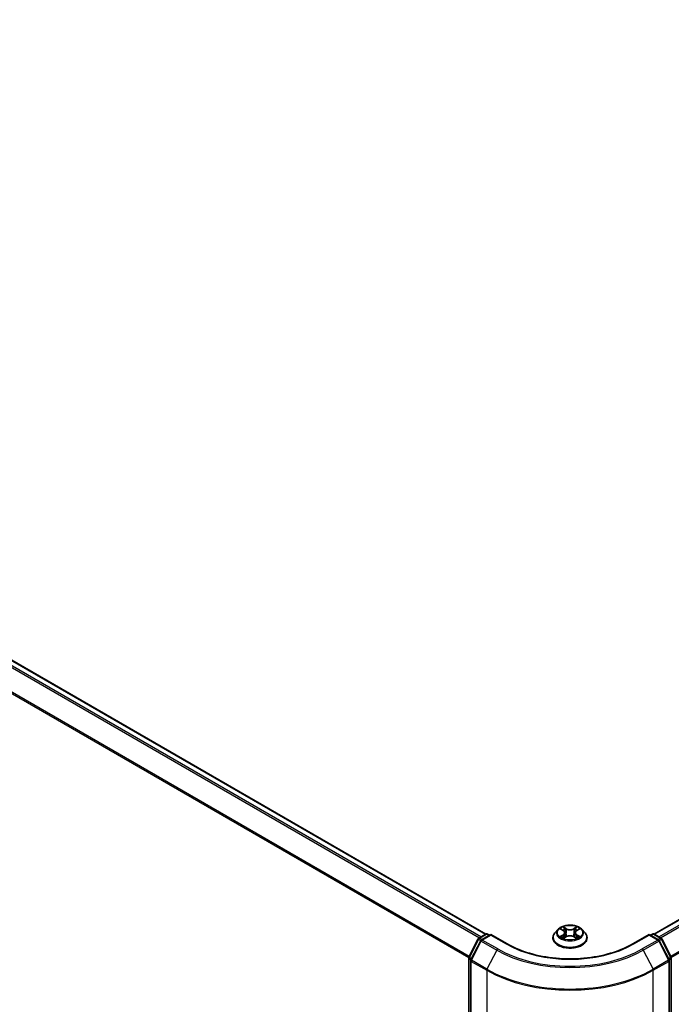
# Model space of a CAD drawing. Units: millimetres. Extents: x 72 to 9702, y 40 to 1866.
# Drawn here: x 735 to 827, y 1140 to 1279 of the extents above; entities that cross this region are included whole.
import ezdxf

# ---------------------------------------------------------------- set-up
doc = ezdxf.new("R2010")
doc.units = ezdxf.units.MM
doc.header["$LTSCALE"] = 5
doc.layers.add('Visible (ISO)', color=7, linetype='Continuous', lineweight=35)
doc.layers.add('Visible Narrow (ISO)', color=7, linetype='Continuous', lineweight=25)

msp = doc.modelspace()

# ---------------------------------------------------------------- linework, layer by layer
at = {"layer": 'Visible (ISO)'}
for p, q in [((824.3141, 1150.2332), (1048.1653, 1279.4738)), ((653.2605, 1235.2469), (800.5084, 1150.2332)), ((799.5238, 1149.6649), (800.5012, 1150.2292)), ((801.2154, 1150.1653), (799.8768, 1149.3925)), ((800.7512, 1150.2292), (801.0386, 1150.0632)), ((801.2154, 1150.0807), (801.2154, 1150.1653)), ((803.5207, 1148.8343), (801.2154, 1150.1653)), ((809.9946, 1149.6725), (809.9946, 1149.7002)), ((810.7023, 1150.8696), (810.2889, 1150.4085)), ((811.108, 1150.9198), (811.462, 1150.7082)), ((811.5279, 1149.6574), (811.8965, 1149.8629)), ((811.6805, 1150.4168), (811.7488, 1149.7805)), ((812.926, 1149.8629), (813.2947, 1149.6574)), ((813.1421, 1150.4168), (813.0738, 1149.7805)), ((813.3605, 1150.7082), (813.7145, 1150.9198)), ((814.1203, 1150.8696), (814.5336, 1150.4085)), ((814.8279, 1149.6725), (814.8279, 1149.7002)), ((823.6071, 1150.1653), (821.3019, 1148.8343)), ((823.6071, 1150.1653), (823.6071, 1150.0807)), ((824.9457, 1149.3925), (823.6071, 1150.1653)), ((823.7839, 1150.0632), (824.0714, 1150.2292)), ((824.3214, 1150.2292), (825.2987, 1149.6649)), ((798.1053, 1146.9693), (799.426, 1149.5619)), ((799.7791, 1149.2894), (798.3999, 1146.5822)), ((826.4226, 1146.5822), (825.0434, 1149.2894)), ((825.3965, 1149.5619), (826.7172, 1146.9693)), ((798.0781, 1073.0849), (798.0781, 1146.8558)), ((826.7445, 1146.8558), (826.7445, 1073.0849)), ((798.3727, 1146.4687), (798.3727, 1072.4514)), ((826.4498, 1072.4514), (826.4498, 1146.4687))]:
    msp.add_line(p, q, dxfattribs=at)
for centre, start, end in [((799.6488, 1149.4484), 120, 153.004492), ((800.6262, 1150.0127), 60, 120), ((824.1964, 1150.0127), 60, 120), ((825.1737, 1149.4484), 26.995508, 60), ((800.0018, 1149.1759), 120, 153.004492), ((824.8207, 1149.1759), 26.995508, 60), ((798.3281, 1146.8558), 153.004492, 180), ((826.4945, 1146.8558), 0, 26.995508), ((798.6227, 1146.4687), 153.004492, 180), ((826.1998, 1146.4687), 0, 26.995508)]:
    msp.add_arc(centre, 0.25, start, end, dxfattribs=at)
for points, knots in [([(814.1203, 1150.8696), (814.018, 1150.9837), (813.8882, 1151.0838), (813.5817, 1151.2561), (813.4032, 1151.327), (813.0201, 1151.4306), (812.8157, 1151.4633), (812.4012, 1151.4884), (812.1913, 1151.481), (811.7851, 1151.427), (811.589, 1151.3803), (811.2284, 1151.2502), (811.0642, 1151.1667), (810.8411, 1151.007), (810.7663, 1150.941), (810.7023, 1150.8696)], [5.97535376, 5.97535376, 5.97535376, 5.97535376, 6.29636668, 6.29636668, 6.63079528, 6.63079528, 6.96387273, 6.96387273, 7.29518617, 7.29518617, 7.62692208, 7.62692208, 7.96090005, 7.96090005, 8.16181318, 8.16181318, 8.16181318, 8.16181318]), ([(810.2889, 1150.4085), (810.2517, 1150.3669), (810.2175, 1150.324), (810.1559, 1150.2354), (810.1284, 1150.1898), (810.0807, 1150.0964), (810.0605, 1150.0485), (810.0278, 1149.951), (810.0154, 1149.9014), (809.9988, 1149.8013), (809.9946, 1149.7507), (809.9946, 1149.7002)], [1.878627878, 1.878627878, 1.878627878, 1.878627878, 1.9741412, 1.9741412, 2.069654523, 2.069654523, 2.165167845, 2.165167845, 2.260681167, 2.260681167, 2.35619449, 2.35619449, 2.35619449, 2.35619449]), ([(809.9946, 1149.6725), (809.9946, 1149.5235), (810.0339, 1149.3748), (810.1863, 1149.0901), (810.302, 1148.9546), (810.6009, 1148.7088), (810.7866, 1148.5996), (811.2065, 1148.4212), (811.441, 1148.3524), (811.9339, 1148.2617), (812.1923, 1148.2398), (812.7075, 1148.2446), (812.9643, 1148.2713), (813.4512, 1148.371), (813.6813, 1148.4439), (814.0921, 1148.6301), (814.2726, 1148.7434), (814.564, 1149.0004), (814.6753, 1149.1442), (814.7995, 1149.4185), (814.8279, 1149.5454), (814.8279, 1149.6725)], [2.35619449, 2.35619449, 2.35619449, 2.35619449, 2.65590507, 2.65590507, 2.96831605, 2.96831605, 3.29280909, 3.29280909, 3.61853703, 3.61853703, 3.9432875, 3.9432875, 4.26764236, 4.26764236, 4.59247646, 4.59247646, 4.91827385, 4.91827385, 5.2421889, 5.2421889, 5.49778714, 5.49778714, 5.49778714, 5.49778714]), ([(811.2682, 1149.8353), (811.2832, 1149.8228), (811.2995, 1149.8102), (811.3345, 1149.7851), (811.3533, 1149.7726), (811.393, 1149.7479), (811.414, 1149.7357), (811.4583, 1149.7118), (811.4815, 1149.7001), (811.5198, 1149.6821), (811.5343, 1149.6756), (811.5491, 1149.6692)], [2.964105149, 2.964105149, 2.964105149, 2.964105149, 3.034255086, 3.034255086, 3.104405022, 3.104405022, 3.174554958, 3.174554958, 3.244704894, 3.244704894, 3.285579567, 3.285579567, 3.285579567, 3.285579567]), ([(811.6805, 1150.4168), (811.678, 1150.4394), (811.6728, 1150.4619), (811.6572, 1150.5057), (811.6468, 1150.5271), (811.6212, 1150.5682), (811.6061, 1150.588), (811.5716, 1150.6257), (811.5523, 1150.6436), (811.5099, 1150.6774), (811.4868, 1150.6934), (811.462, 1150.7082)], [5.559690499, 5.559690499, 5.559690499, 5.559690499, 5.700898802, 5.700898802, 5.842107105, 5.842107105, 5.983315408, 5.983315408, 6.124523712, 6.124523712, 6.265732015, 6.265732015, 6.265732015, 6.265732015]), ([(812.926, 1149.8629), (812.8704, 1149.8939), (812.8073, 1149.9196), (812.6712, 1149.9585), (812.5984, 1149.9719), (812.4494, 1149.9852), (812.3732, 1149.9852), (812.2241, 1149.9719), (812.1513, 1149.9585), (812.0153, 1149.9196), (811.9521, 1149.8939), (811.8965, 1149.8629)], [0.01745329, 0.01745329, 0.01745329, 0.01745329, 0.32463124, 0.32463124, 0.63180919, 0.63180919, 0.93898714, 0.93898714, 1.24616509, 1.24616509, 1.55334303, 1.55334303, 1.55334303, 1.55334303]), ([(813.3605, 1150.7082), (813.3358, 1150.6934), (813.3127, 1150.6774), (813.2702, 1150.6436), (813.2509, 1150.6257), (813.2164, 1150.588), (813.2013, 1150.5682), (813.1758, 1150.5271), (813.1653, 1150.5057), (813.1497, 1150.4619), (813.1445, 1150.4394), (813.1421, 1150.4168)], [1.588249619, 1.588249619, 1.588249619, 1.588249619, 1.729457922, 1.729457922, 1.870666225, 1.870666225, 2.011874528, 2.011874528, 2.153082831, 2.153082831, 2.294291134, 2.294291134, 2.294291134, 2.294291134]), ([(813.2735, 1149.6692), (813.2883, 1149.6756), (813.3027, 1149.6821), (813.3411, 1149.7001), (813.3643, 1149.7118), (813.4085, 1149.7357), (813.4295, 1149.7479), (813.4693, 1149.7726), (813.488, 1149.7851), (813.523, 1149.8102), (813.5393, 1149.8228), (813.5544, 1149.8353)], [4.568402067, 4.568402067, 4.568402067, 4.568402067, 4.609276739, 4.609276739, 4.679426676, 4.679426676, 4.749576612, 4.749576612, 4.819726548, 4.819726548, 4.889876485, 4.889876485, 4.889876485, 4.889876485]), ([(814.8279, 1149.7002), (814.8279, 1149.7507), (814.8237, 1149.8013), (814.8071, 1149.9014), (814.7947, 1149.951), (814.762, 1150.0485), (814.7418, 1150.0964), (814.6941, 1150.1898), (814.6667, 1150.2354), (814.605, 1150.324), (814.5709, 1150.3669), (814.5336, 1150.4085)], [5.497787143, 5.497787143, 5.497787143, 5.497787143, 5.593300466, 5.593300466, 5.688813788, 5.688813788, 5.784327111, 5.784327111, 5.879840433, 5.879840433, 5.975353756, 5.975353756, 5.975353756, 5.975353756]), ([(821.3019, 1148.8343), (820.3774, 1148.3006), (819.3019, 1147.849), (816.9562, 1147.1589), (815.6865, 1146.9206), (813.0796, 1146.6822), (811.7429, 1146.6822), (809.1361, 1146.9206), (807.8663, 1147.1589), (805.5206, 1147.849), (804.4451, 1148.3006), (803.5207, 1148.8343)], [1.57079633, 1.57079633, 1.57079633, 1.57079633, 1.88495559, 1.88495559, 2.19911486, 2.19911486, 2.51327412, 2.51327412, 2.82743339, 2.82743339, 3.14159265, 3.14159265, 3.14159265, 3.14159265])]:
    msp.add_open_spline(points, degree=3, knots=knots, dxfattribs=at)
at = {"layer": 'Visible Narrow (ISO)'}
for p, q in [((824.3875, 1150.191), (1048.2903, 1279.4614)), ((1048.9146, 1279.101), (825.0118, 1149.8306)), ((825.2112, 1149.7155), (1049.0504, 1278.9491)), ((1050.4296, 1276.2418), (826.6731, 1147.056)), ((826.7373, 1146.9151), (1050.4705, 1276.0875)), ((652.3753, 1234.7222), (799.6114, 1149.7155)), ((799.8108, 1149.8306), (652.5112, 1234.8741)), ((653.1355, 1235.2345), (800.4351, 1150.191)), ((650.9552, 1231.8606), (798.0852, 1146.9151)), ((798.1494, 1147.056), (650.9962, 1232.0149)), ((811.9168, 1150.9813), (811.4494, 1151.2419)), ((811.5941, 1151.0969), (811.888, 1150.933)), ((813.3731, 1151.2419), (812.9057, 1150.9813)), ((812.9346, 1150.933), (813.2284, 1151.0969)), ((799.6488, 1149.6525), (800.6262, 1150.2168)), ((799.988, 1149.4567), (799.6488, 1149.6525)), ((800.0018, 1149.3801), (801.2154, 1150.0807)), ((800.6262, 1150.2168), (800.9654, 1150.0209)), ((801.2154, 1150.0807), (803.3957, 1148.822)), ((810.9893, 1150.9762), (811.4406, 1150.7064)), ((811.4406, 1150.1354), (810.9893, 1149.8656)), ((811.1867, 1149.9181), (811.4705, 1150.0877)), ((811.4494, 1149.6), (811.9168, 1149.8605)), ((811.4705, 1150.0877), (811.4998, 1149.6915)), ((811.888, 1150.933), (811.8459, 1150.3429)), ((812.9057, 1149.8605), (813.3731, 1149.6)), ((812.9346, 1150.933), (812.9766, 1150.3429)), ((813.3521, 1150.0877), (813.3228, 1149.6915)), ((813.3521, 1150.0877), (813.6358, 1149.9181)), ((813.3819, 1150.7064), (813.8332, 1150.9762)), ((813.8332, 1149.8656), (813.3819, 1150.1354)), ((821.4269, 1148.822), (823.6071, 1150.0807)), ((823.6071, 1150.0807), (824.8207, 1149.3801)), ((823.8571, 1150.0209), (824.1964, 1150.2168)), ((824.1964, 1150.2168), (825.1737, 1149.6525)), ((825.1737, 1149.6525), (824.8345, 1149.4567)), ((798.1923, 1146.9081), (799.513, 1149.5007)), ((798.4869, 1146.5209), (799.866, 1149.2282)), ((799.513, 1149.5007), (799.8061, 1149.3315)), ((799.866, 1149.2282), (802.0463, 1147.9695)), ((802.1821, 1148.1213), (800.0018, 1149.3801)), ((824.8207, 1149.3801), (822.6404, 1148.1213)), ((822.7762, 1147.9695), (824.9565, 1149.2282)), ((824.9565, 1149.2282), (826.3356, 1146.5209)), ((825.0164, 1149.3315), (825.3095, 1149.5007)), ((825.3095, 1149.5007), (826.6303, 1146.9081)), ((798.481, 1146.7414), (798.1923, 1146.9081)), ((802.0463, 1147.9695), (800.6671, 1145.2622)), ((822.7762, 1147.9695), (824.1554, 1145.2622)), ((826.6303, 1146.9081), (826.3415, 1146.7414)), ((798.1513, 1072.9828), (798.1513, 1146.7537)), ((798.1513, 1146.7537), (798.411, 1146.6038)), ((798.4459, 1146.3666), (800.6262, 1145.1078)), ((798.4459, 1072.3493), (798.4459, 1146.3666)), ((800.6671, 1145.2622), (798.4869, 1146.5209)), ((826.3356, 1146.5209), (824.1554, 1145.2622)), ((824.1964, 1145.1078), (826.3766, 1146.3666)), ((826.3766, 1146.3666), (826.3766, 1072.3493)), ((826.4116, 1146.6038), (826.6713, 1146.7537)), ((826.6713, 1146.7537), (826.6713, 1072.9828)), ((800.6262, 1145.1078), (800.6262, 1071.0905)), ((824.1964, 1071.0905), (824.1964, 1145.1078))]:
    msp.add_line(p, q, dxfattribs=at)
msp.add_ellipse((812.4113, 1150.4209), major_axis=(-1.7846, 0), ratio=0.57735027, dxfattribs=at)
for centre, major_axis, ratio, start_param, end_param in [((812.4113, 1150.4209), (-1.7167, 0), 0.57735027, 5.30710262, 5.68847167), ((811.5653, 1151.0826), (-0.034, -0.024), 0.18497367, 1.04331702, 2.43849919), ((813.2572, 1151.0826), (-0.034, 0.024), 0.18497367, 0.70309346, 2.09827563), ((812.4113, 1150.4209), (-1.7167, 0), 0.57735027, 3.7363063, 4.11767534), ((799.6488, 1149.4484), (0.125, 0.2165), 0.57735027, 0.78539816, 1.66145621), ((799.6488, 1149.4484), (-0.125, 0.2165), 0.57735027, 5.49778714, 6.28318531), ((800.6262, 1150.0127), (-0.125, 0.2165), 0.57735027, 5.49778714, 6.28318531), ((800.6262, 1150.0127), (0.125, 0.2165), 0.57735027, 0, 0.78539816), ((812.4113, 1149.7743), (-2.3897, 0), 0.57735027, 5.8056187, 9.90234457), ((812.4113, 1149.7002), (-2.4167, 0), 0.57735027, 0, 3.14159265), ((812.4113, 1149.6725), (2.4167, 0), 0.57735027, 3.14159265, 6.28318531), ((812.4113, 1150.359), (-1.9243, 0), 0.57735027, 5.8056187, 9.90234457), ((812.4113, 1150.4209), (1.7167, 0), 0.57735027, 3.7363063, 4.11767534), ((811.2166, 1149.9044), (-0.008, -0.0409), 0.77975364, 4.52690487, 5.92208704), ((811.3373, 1149.8179), (-0.0354, -0.022), 0.72973605, 5.16344533, 5.77548257), ((812.4113, 1150.2319), (1.3435, 0), 0.57735027, 2.17629431, 2.42062218), ((811.4406, 1150.6724), (0.0214, 0.0358), 0.58733849, 0, 0.79427845), ((810.9286, 1150.4209), (0.7118, 0), 0.57735027, 5.51524044, 7.05113018), ((811.4406, 1150.1014), (0.0214, -0.0358), 0.58733849, 0.86378433, 2.3473142), ((810.9286, 1150.3899), (0.7533, 0), 0.57735027, 5.51524044, 6.34508866), ((811.6678, 1150.8671), (-0.0402, -0.0111), 0.22291783, 3.85158054, 5.20700366), ((811.8171, 1150.3287), (-0.0402, -0.0111), 0.22288452, 3.85157383, 5.20261978), ((811.9168, 1150.9473), (-0.0203, -0.0364), 0.56718618, 3.91841516, 5.40194502), ((812.4113, 1151.2459), (0.7533, 0), 0.57735027, 3.94444411, 5.48033385), ((811.9168, 1149.8265), (-0.0203, 0.0364), 0.56718618, 5.5063628, 6.28318531), ((812.4113, 1151.277), (-0.7118, 0), 0.57735027, 0.80285146, 2.3387412), ((812.4113, 1149.5649), (0.7118, 0), 0.57735027, 0.80285146, 2.3387412), ((812.9057, 1150.9473), (0.0203, -0.0364), 0.56718618, 0.88124028, 2.36477015), ((812.9057, 1149.8265), (0.0203, 0.0364), 0.56718618, 0, 0.7768225), ((813.0055, 1150.3287), (-0.0402, 0.0111), 0.22288452, 4.22215818, 5.57320413), ((813.894, 1150.4209), (-0.7118, 0), 0.57735027, 5.51524044, 7.05113018), ((813.1547, 1150.8671), (-0.0402, 0.0111), 0.22291783, 4.2177743, 5.57319742), ((813.894, 1150.3899), (-0.7533, 0), 0.57735027, 6.22128195, 7.05113018), ((812.4113, 1150.2319), (1.3435, 0), 0.57735027, 0.72097047, 0.96529834), ((813.3819, 1150.1014), (-0.0214, -0.0358), 0.58733849, 3.93587111, 5.41940097), ((813.3819, 1150.6724), (-0.0214, 0.0358), 0.58733849, 5.48890685, 6.28318531), ((812.4113, 1150.4209), (1.7167, 0), 0.57735027, 5.30710262, 5.68847167), ((813.4852, 1149.8179), (-0.0354, 0.022), 0.72973605, 3.64929539, 4.26133263), ((813.6059, 1149.9044), (0.008, -0.0409), 0.77975364, 0.36109827, 1.75628044), ((824.1964, 1150.0127), (-0.125, 0.2165), 0.57735027, 5.49778714, 6.28318531), ((824.1964, 1150.0127), (0.125, 0.2165), 0.57735027, 0, 0.78539816), ((825.1737, 1149.4484), (0.125, 0.2165), 0.57735027, 0, 0.78539816), ((825.1737, 1149.4484), (0.125, -0.2165), 0.57735027, 1.48013644, 2.35619449), ((799.6488, 1149.4484), (-0.2228, 0.1135), 0.07392213, 0, 0.95337534), ((800.0018, 1149.1759), (-0.2228, 0.1135), 0.07392213, 0, 0.95337534), ((800.0018, 1149.1759), (0.125, 0.2165), 0.57735027, 0.78539816, 1.66145621), ((800.0018, 1149.1759), (-0.125, 0.2165), 0.57735027, 5.49778714, 6.28318531), ((803.3957, 1148.6178), (0.125, 0.2165), 0.57735027, 0, 0.78539816), ((812.4113, 1154.0271), (12.75, 0), 0.57735027, 3.92699082, 5.49778714), ((821.4269, 1148.6178), (-0.125, 0.2165), 0.57735027, 5.49778714, 6.28318531), ((824.8207, 1149.1759), (0.125, 0.2165), 0.57735027, 0, 0.78539816), ((824.8207, 1149.1759), (0.125, -0.2165), 0.57735027, 1.48013644, 2.35619449), ((824.8207, 1149.1759), (0.2228, 0.1135), 0.07392213, 5.32980996, 6.28318531), ((825.1737, 1149.4484), (0.2228, 0.1135), 0.07392213, 5.32980996, 6.28318531), ((798.3281, 1146.8558), (-0.25, 0), 0.57735027, 0, 0.78539816), ((798.3281, 1146.8558), (-0.2228, 0.1135), 0.07392213, 0, 0.95337534), ((798.3281, 1146.8558), (0.125, 0.2165), 0.57735027, 1.66145621, 2.35619449), ((802.1821, 1147.9172), (-0.125, -0.2165), 0.57735027, 3.92699082, 4.80304887), ((812.4113, 1153.9537), (14.6583, 0), 0.57735027, 3.92699082, 5.49778714), ((812.4113, 1154.0271), (-14.4662, 0), 0.57735027, 0.78539816, 2.35619449), ((822.6404, 1147.9172), (0.125, -0.2165), 0.57735027, 1.48013644, 2.35619449), ((826.4945, 1146.8558), (0.2228, 0.1135), 0.07392213, 5.32980996, 6.28318531), ((826.4945, 1146.8558), (0.125, -0.2165), 0.57735027, 0.78539816, 1.48013644), ((826.4945, 1146.8558), (0.25, 0), 0.57735027, 5.49778714, 6.28318531), ((798.6227, 1146.4687), (-0.25, 0), 0.57735027, 0, 0.78539816), ((798.6227, 1146.4687), (-0.2228, 0.1135), 0.07392213, 0, 0.95337534), ((798.6227, 1146.4687), (0.125, 0.2165), 0.57735027, 1.66145621, 2.35619449), ((826.1998, 1146.4687), (0.2228, 0.1135), 0.07392213, 5.32980996, 6.28318531), ((826.1998, 1146.4687), (0.125, -0.2165), 0.57735027, 0.78539816, 1.48013644), ((826.1998, 1146.4687), (0.25, 0), 0.57735027, 5.49778714, 6.28318531), ((800.8029, 1145.2099), (0.125, 0.2165), 0.57735027, 1.66145621, 2.35619449), ((812.4113, 1151.912), (16.6667, 0), 0.57735027, 3.92699082, 5.49778714), ((812.4113, 1152.0427), (-16.6087, 0), 0.57735027, 0.78539816, 2.35619449), ((824.0196, 1145.2099), (-0.125, 0.2165), 0.57735027, 3.92699082, 4.62172909)]:
    msp.add_ellipse(centre, major_axis=major_axis, ratio=ratio, start_param=start_param, end_param=end_param, dxfattribs=at)
for points, knots in [([(811.5941, 1151.0969), (811.5805, 1151.1101), (811.5673, 1151.1238), (811.5338, 1151.1587), (811.5142, 1151.1795), (811.4794, 1151.2143), (811.4644, 1151.2287), (811.4494, 1151.2419)], [-0.0320559737, -0.0320559737, -0.0320559737, -0.0320559737, -0.0236501899, -0.0236501899, -0.0102009359, -0.0102009359, 0.0003383294, 0.0003383294, 0.0003383294, 0.0003383294]), ([(811.4494, 1151.2419), (811.4587, 1151.2274), (811.468, 1151.2108), (811.4903, 1151.1693), (811.5036, 1151.1435), (811.529, 1151.0994), (811.5398, 1151.082), (811.552, 1151.065)], [-0.0003383294, -0.0003383294, -0.0003383294, -0.0003383294, 0.0102009359, 0.0102009359, 0.0236501899, 0.0236501899, 0.0320559737, 0.0320559737, 0.0320559737, 0.0320559737]), ([(811.552, 1151.065), (811.573, 1151.036), (811.5918, 1151.0046), (811.6238, 1150.9388), (811.637, 1150.9043), (811.6466, 1150.8697)], [-0.0289828459, -0.0289828459, -0.0289828459, -0.0289828459, -0.0145850634, -0.0145850634, 0, 0, 0, 0]), ([(811.6967, 1150.8814), (811.6861, 1150.9194), (811.6718, 1150.9574), (811.6372, 1151.0301), (811.6168, 1151.0648), (811.5941, 1151.0969)], [0, 0, 0, 0, 0.0145850634, 0.0145850634, 0.0289828459, 0.0289828459, 0.0289828459, 0.0289828459]), ([(813.2284, 1151.0969), (813.2055, 1151.0645), (813.1851, 1151.0296), (813.1505, 1150.957), (813.1363, 1150.9192), (813.1259, 1150.8814)], [0, 0, 0, 0, 0.014491423, 0.014491423, 0.0289828459, 0.0289828459, 0.0289828459, 0.0289828459]), ([(813.1759, 1150.8697), (813.1855, 1150.9041), (813.1985, 1150.9383), (813.2305, 1151.0042), (813.2494, 1151.0358), (813.2705, 1151.065)], [-0.0289828459, -0.0289828459, -0.0289828459, -0.0289828459, -0.014491423, -0.014491423, 0, 0, 0, 0]), ([(813.3731, 1151.2419), (813.3608, 1151.2311), (813.3485, 1151.2194), (813.324, 1151.1953), (813.3119, 1151.1829), (813.2857, 1151.1556), (813.2714, 1151.1406), (813.2474, 1151.1158), (813.238, 1151.1062), (813.2284, 1151.0969)], [-0.0323943032, -0.0323943032, -0.0323943032, -0.0323943032, -0.0237449879, -0.0237449879, -0.0154285, -0.0154285, -0.0059340385, -0.0059340385, 0, 0, 0, 0]), ([(813.2705, 1151.065), (813.2792, 1151.077), (813.287, 1151.0892), (813.3062, 1151.1207), (813.3164, 1151.1396), (813.3345, 1151.1733), (813.3423, 1151.1883), (813.3579, 1151.2167), (813.3655, 1151.23), (813.3731, 1151.2419)], [0, 0, 0, 0, 0.0059340385, 0.0059340385, 0.0154285, 0.0154285, 0.0237449879, 0.0237449879, 0.0323943032, 0.0323943032, 0.0323943032, 0.0323943032]), ([(811.1887, 1150.8716), (811.182, 1150.8791), (811.1748, 1150.8862), (811.1492, 1150.9088), (811.1293, 1150.9221), (811.09, 1150.9434), (811.0707, 1150.9518), (811.0307, 1150.9661), (811.0099, 1150.9719), (810.9893, 1150.9762)], [0.0019082576, 0.0019082576, 0.0019082576, 0.0019082576, 0.0059340385, 0.0059340385, 0.0154285, 0.0154285, 0.0237449879, 0.0237449879, 0.0323943032, 0.0323943032, 0.0323943032, 0.0323943032]), ([(810.9893, 1150.9762), (811.0081, 1150.9692), (811.027, 1150.9613), (811.0637, 1150.9443), (811.0815, 1150.9351), (811.1018, 1150.9235), (811.1049, 1150.9216), (811.108, 1150.9198)], [-0.0323943032, -0.0323943032, -0.0323943032, -0.0323943032, -0.0237449879, -0.0237449879, -0.0154285, -0.0154285, -0.013913302, -0.013913302, -0.013913302, -0.013913302]), ([(811.1867, 1149.9181), (811.1728, 1149.9155), (811.1573, 1149.9125), (811.1148, 1149.9036), (811.0868, 1149.8969), (811.0353, 1149.8818), (811.0122, 1149.8742), (810.9893, 1149.8656)], [-0.0320559737, -0.0320559737, -0.0320559737, -0.0320559737, -0.0236501899, -0.0236501899, -0.0102009359, -0.0102009359, 0.0003383294, 0.0003383294, 0.0003383294, 0.0003383294]), ([(810.9893, 1149.8656), (811.0144, 1149.871), (811.0398, 1149.8743), (811.0958, 1149.8781), (811.1259, 1149.8774), (811.1695, 1149.8732), (811.185, 1149.8708), (811.1978, 1149.8684)], [-0.0003383294, -0.0003383294, -0.0003383294, -0.0003383294, 0.0102009359, 0.0102009359, 0.0236501899, 0.0236501899, 0.0320559737, 0.0320559737, 0.0320559737, 0.0320559737]), ([(811.3075, 1149.8315), (811.2929, 1149.8551), (811.275, 1149.8745), (811.2341, 1149.9035), (811.2113, 1149.9133), (811.1867, 1149.9181)], [0, 0, 0, 0, 0.0145850634, 0.0145850634, 0.0289828459, 0.0289828459, 0.0289828459, 0.0289828459]), ([(811.1978, 1149.8684), (811.2199, 1149.8642), (811.2404, 1149.8555), (811.2619, 1149.8403), (811.2651, 1149.8378), (811.2682, 1149.8353)], [-0.0289828459, -0.0289828459, -0.0289828459, -0.0289828459, -0.0145850634, -0.0145850634, -0.0120420166, -0.0120420166, -0.0120420166, -0.0120420166]), ([(811.5417, 1149.6651), (811.537, 1149.6654), (811.5325, 1149.6653), (811.5164, 1149.6635), (811.5061, 1149.6594), (811.4881, 1149.6476), (811.4802, 1149.6403), (811.4646, 1149.6225), (811.457, 1149.6119), (811.4494, 1149.6)], [0.0024401637, 0.0024401637, 0.0024401637, 0.0024401637, 0.0059340385, 0.0059340385, 0.0154285, 0.0154285, 0.0237449879, 0.0237449879, 0.0323943032, 0.0323943032, 0.0323943032, 0.0323943032]), ([(811.4494, 1149.6), (811.4617, 1149.6108), (811.474, 1149.621), (811.4985, 1149.6392), (811.5106, 1149.6474), (811.5245, 1149.6555), (811.5262, 1149.6564), (811.5279, 1149.6574)], [-0.0323943032, -0.0323943032, -0.0323943032, -0.0323943032, -0.0237449879, -0.0237449879, -0.0154285, -0.0154285, -0.0142996638, -0.0142996638, -0.0142996638, -0.0142996638]), ([(811.6466, 1150.8697), (811.6715, 1150.78), (811.6964, 1150.6902), (811.7462, 1150.5108), (811.7711, 1150.4211), (811.796, 1150.3313)], [-0.0687798542, -0.0687798542, -0.0687798542, -0.0687798542, -0.0343899271, -0.0343899271, 0, 0, 0, 0]), ([(811.8459, 1150.3429), (811.821, 1150.4327), (811.7962, 1150.5224), (811.7464, 1150.7019), (811.7215, 1150.7916), (811.6967, 1150.8814)], [0, 0, 0, 0, 0.0343899271, 0.0343899271, 0.0687798542, 0.0687798542, 0.0687798542, 0.0687798542]), ([(811.796, 1150.3313), (811.8316, 1150.2032), (811.8724, 1150.0772), (811.9279, 1149.9321), (811.9367, 1149.91), (811.9456, 1149.888)], [-0.0982412545, -0.0982412545, -0.0982412545, -0.0982412545, -0.0491206273, -0.0491206273, -0.0402334775, -0.0402334775, -0.0402334775, -0.0402334775]), ([(811.9852, 1149.9053), (811.9772, 1149.9263), (811.9694, 1149.9475), (811.9177, 1150.0909), (811.8794, 1150.2159), (811.8459, 1150.3429)], [0.0405862574, 0.0405862574, 0.0405862574, 0.0405862574, 0.0491206273, 0.0491206273, 0.0982412545, 0.0982412545, 0.0982412545, 0.0982412545]), ([(812.9766, 1150.3429), (812.9432, 1150.2159), (812.9048, 1150.0909), (812.8532, 1149.9475), (812.8453, 1149.9263), (812.8373, 1149.9053)], [0, 0, 0, 0, 0.0491206273, 0.0491206273, 0.0576549971, 0.0576549971, 0.0576549971, 0.0576549971]), ([(812.8769, 1149.888), (812.8859, 1149.91), (812.8946, 1149.9321), (812.9501, 1150.0772), (812.991, 1150.2032), (813.0265, 1150.3313)], [-0.058007777, -0.058007777, -0.058007777, -0.058007777, -0.0491206273, -0.0491206273, 0, 0, 0, 0]), ([(813.1259, 1150.8814), (813.101, 1150.7916), (813.0761, 1150.7019), (813.0264, 1150.5224), (813.0015, 1150.4327), (812.9766, 1150.3429)], [0, 0, 0, 0, 0.0343899271, 0.0343899271, 0.0687798542, 0.0687798542, 0.0687798542, 0.0687798542]), ([(813.0265, 1150.3313), (813.0515, 1150.4211), (813.0764, 1150.5108), (813.1261, 1150.6902), (813.151, 1150.78), (813.1759, 1150.8697)], [-0.0687798542, -0.0687798542, -0.0687798542, -0.0687798542, -0.0343899271, -0.0343899271, 0, 0, 0, 0]), ([(813.3731, 1149.6), (813.3639, 1149.6144), (813.3545, 1149.6271), (813.3322, 1149.6503), (813.319, 1149.6593), (813.2964, 1149.6649), (813.2889, 1149.6656), (813.2808, 1149.6651)], [-0.0003383294, -0.0003383294, -0.0003383294, -0.0003383294, 0.0102009359, 0.0102009359, 0.0236501899, 0.0236501899, 0.02961581, 0.02961581, 0.02961581, 0.02961581]), ([(813.2947, 1149.6574), (813.3059, 1149.6511), (813.3169, 1149.6441), (813.3431, 1149.6254), (813.3582, 1149.6132), (813.3731, 1149.6)], [-0.0177563099, -0.0177563099, -0.0177563099, -0.0177563099, -0.0102009359, -0.0102009359, 0.0003383294, 0.0003383294, 0.0003383294, 0.0003383294]), ([(813.6358, 1149.9181), (813.6111, 1149.9133), (813.5881, 1149.9034), (813.5473, 1149.8742), (813.5296, 1149.8549), (813.5151, 1149.8315)], [0, 0, 0, 0, 0.014491423, 0.014491423, 0.0289828459, 0.0289828459, 0.0289828459, 0.0289828459]), ([(813.5544, 1149.8353), (813.5573, 1149.8377), (813.5604, 1149.8401), (813.5818, 1149.8554), (813.6025, 1149.8642), (813.6247, 1149.8684)], [-0.0169408294, -0.0169408294, -0.0169408294, -0.0169408294, -0.014491423, -0.014491423, 0, 0, 0, 0]), ([(813.6247, 1149.8684), (813.6338, 1149.8701), (813.6441, 1149.8718), (813.6733, 1149.8754), (813.6932, 1149.8769), (813.7326, 1149.8774), (813.7518, 1149.8767), (813.7919, 1149.8731), (813.8126, 1149.87), (813.8332, 1149.8656)], [0, 0, 0, 0, 0.0059340385, 0.0059340385, 0.0154285, 0.0154285, 0.0237449879, 0.0237449879, 0.0323943032, 0.0323943032, 0.0323943032, 0.0323943032]), ([(813.8332, 1150.9762), (813.8081, 1150.9709), (813.7828, 1150.9635), (813.7267, 1150.9415), (813.6966, 1150.9255), (813.6568, 1150.8948), (813.6446, 1150.8837), (813.6338, 1150.8716)], [-0.0003383294, -0.0003383294, -0.0003383294, -0.0003383294, 0.0102009359, 0.0102009359, 0.0236501899, 0.0236501899, 0.0301477161, 0.0301477161, 0.0301477161, 0.0301477161]), ([(813.8332, 1149.8656), (813.8145, 1149.8727), (813.7955, 1149.8791), (813.7589, 1149.8903), (813.7411, 1149.8952), (813.7042, 1149.9043), (813.6852, 1149.9084), (813.6563, 1149.9142), (813.6456, 1149.9163), (813.6358, 1149.9181)], [-0.0323943032, -0.0323943032, -0.0323943032, -0.0323943032, -0.0237449879, -0.0237449879, -0.0154285, -0.0154285, -0.0059340385, -0.0059340385, 0, 0, 0, 0]), ([(813.7146, 1150.9198), (813.7308, 1150.9295), (813.7475, 1150.9385), (813.7873, 1150.9578), (813.8104, 1150.9676), (813.8332, 1150.9762)], [-0.0181426717, -0.0181426717, -0.0181426717, -0.0181426717, -0.0102009359, -0.0102009359, 0.0003383294, 0.0003383294, 0.0003383294, 0.0003383294])]:
    msp.add_open_spline(points, degree=3, knots=knots, dxfattribs=at)
for points in [[(811.3372, 1149.7836), (811.3273, 1149.7996), (811.3174, 1149.8156), (811.3075, 1149.8315)], [(813.5151, 1149.8315), (813.5052, 1149.8156), (813.4952, 1149.7996), (813.4853, 1149.7836)]]:
    msp.add_open_spline(points, degree=3, dxfattribs=at)

doc.saveas('drawing.dxf')
